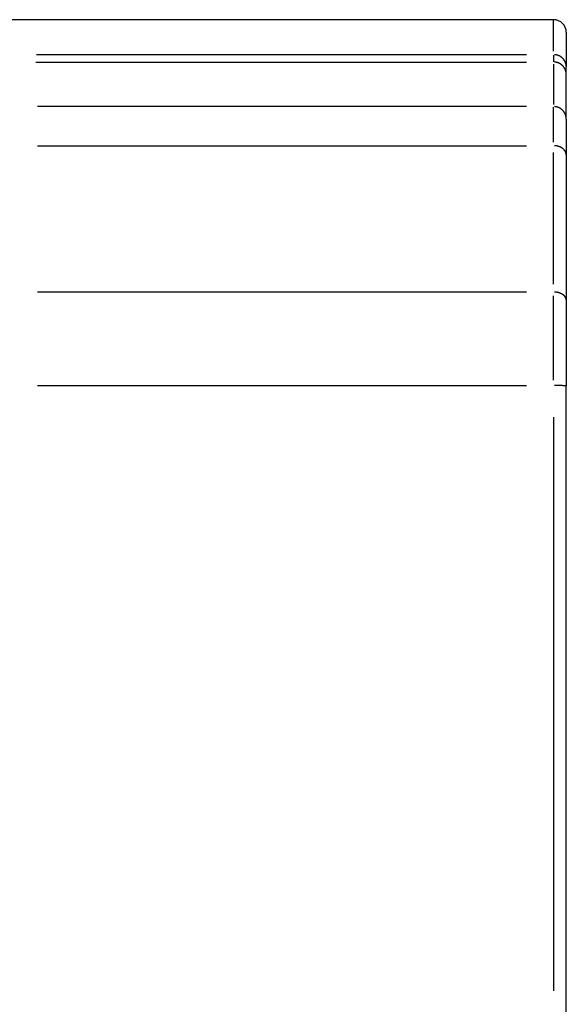
# Model space of a CAD drawing. Extents: x 0 to 763, y 0 to 576.
# Drawn here: x 201 to 210, y 501 to 516 of the extents above; entities that cross this region are included whole.
import ezdxf

# ---------------------------------------------------------------- set-up
doc = ezdxf.new("R2010")
doc.units = 0
doc.header["$LTSCALE"] = 4.3
doc.layers.add('AM_0', color=2, linetype='CONTINUOUS')
doc.layers.add('AM_4', color=3, linetype='CONTINUOUS')

msp = doc.modelspace()

# ---------------------------------------------------------------- linework, layer by layer
at = {"layer": 'AM_0'}
for p, q in [((209.506, 516.472), (200.906, 516.472)), ((209.706, 516.272), (209.706, 515.724)), ((209.706, 515.602), (209.706, 515.724)), ((209.706, 514.897), (209.706, 515.602)), ((209.706, 514.897), (209.706, 514.328)), ((209.706, 514.328), (209.706, 512.03)), ((209.706, 512.03), (209.706, 510.67)), ((209.706, 500.583), (209.706, 510.67))]:
    msp.add_line(p, q, dxfattribs=at)
msp.add_arc((209.506, 516.272), 0.2, 0, 90, dxfattribs=at)
at = {"layer": 'AM_4'}
for p, q in [((209.506, 515.972), (209.506, 516.471)), ((209.076, 515.918), (201.324, 515.918)), ((209.506, 515.91), (209.506, 515.805)), ((201.314, 515.802), (209.075, 515.802)), ((209.506, 515.767), (209.506, 515.132)), ((209.076, 515.097), (201.336, 515.097)), ((209.506, 514.531), (209.506, 515.09)), ((201.336, 514.478), (209.076, 514.478)), ((209.506, 512.285), (209.506, 514.37)), ((209.076, 512.162), (201.336, 512.162)), ((209.506, 510.765), (209.506, 512.1)), ((201.336, 510.684), (209.076, 510.684)), ((209.506, 510.179), (209.506, 501.101))]:
    msp.add_line(p, q, dxfattribs=at)
for points in [[(209.706, 515.739, 0), (209.705, 515.741, 0), (209.705, 515.743, 0), (209.705, 515.745, 0), (209.705, 515.747, 0), (209.704, 515.75, 0), (209.704, 515.752, 0), (209.704, 515.754, 0), (209.703, 515.756, 0), (209.703, 515.758, 0), (209.703, 515.76, 0), (209.702, 515.762, 0), (209.702, 515.764, 0), (209.701, 515.767, 0), (209.701, 515.769, 0), (209.7, 515.771, 0), (209.7, 515.773, 0), (209.699, 515.775, 0), (209.699, 515.777, 0), (209.698, 515.779, 0), (209.697, 515.781, 0), (209.697, 515.783, 0), (209.696, 515.785, 0), (209.695, 515.787, 0), (209.695, 515.789, 0), (209.694, 515.791, 0), (209.693, 515.793, 0), (209.692, 515.795, 0), (209.691, 515.797, 0), (209.691, 515.799, 0), (209.69, 515.801, 0), (209.689, 515.803, 0), (209.688, 515.805, 0), (209.687, 515.807, 0), (209.686, 515.809, 0), (209.685, 515.811, 0), (209.684, 515.813, 0), (209.683, 515.815, 0), (209.682, 515.817, 0), (209.681, 515.819, 0), (209.68, 515.82, 0), (209.679, 515.822, 0), (209.678, 515.824, 0), (209.676, 515.826, 0), (209.675, 515.828, 0), (209.674, 515.83, 0), (209.673, 515.831, 0), (209.672, 515.833, 0), (209.67, 515.835, 0), (209.669, 515.837, 0), (209.668, 515.839, 0), (209.666, 515.84, 0), (209.665, 515.842, 0), (209.664, 515.844, 0), (209.662, 515.845, 0), (209.661, 515.847, 0), (209.66, 515.849, 0), (209.658, 515.85, 0), (209.657, 515.852, 0), (209.655, 515.854, 0), (209.654, 515.855, 0), (209.652, 515.857, 0), (209.651, 515.858, 0), (209.649, 515.86, 0), (209.648, 515.861, 0), (209.646, 515.863, 0), (209.644, 515.864, 0), (209.643, 515.866, 0), (209.641, 515.867, 0), (209.64, 515.869, 0), (209.638, 515.87, 0), (209.636, 515.872, 0), (209.635, 515.873, 0), (209.633, 515.874, 0), (209.631, 515.876, 0), (209.629, 515.877, 0), (209.628, 515.878, 0), (209.626, 515.88, 0), (209.624, 515.881, 0), (209.622, 515.882, 0), (209.621, 515.883, 0), (209.619, 515.885, 0), (209.617, 515.886, 0), (209.615, 515.887, 0), (209.613, 515.888, 0), (209.611, 515.889, 0), (209.609, 515.89, 0), (209.608, 515.892, 0), (209.606, 515.893, 0), (209.604, 515.894, 0), (209.602, 515.895, 0), (209.6, 515.896, 0), (209.598, 515.897, 0), (209.596, 515.898, 0), (209.594, 515.899, 0), (209.592, 515.9, 0), (209.59, 515.901, 0), (209.588, 515.901, 0), (209.586, 515.902, 0), (209.584, 515.903, 0), (209.582, 515.904, 0), (209.58, 515.905, 0), (209.578, 515.906, 0), (209.576, 515.906, 0), (209.574, 515.907, 0), (209.572, 515.908, 0), (209.569, 515.908, 0), (209.567, 515.909, 0), (209.565, 515.91, 0), (209.563, 515.91, 0), (209.561, 515.911, 0), (209.559, 515.912, 0), (209.557, 515.912, 0), (209.555, 515.913, 0), (209.552, 515.913, 0), (209.55, 515.914, 0), (209.548, 515.914, 0), (209.546, 515.915, 0), (209.544, 515.915, 0), (209.542, 515.915, 0), (209.539, 515.916, 0), (209.537, 515.916, 0), (209.535, 515.916, 0), (209.533, 515.917, 0), (209.531, 515.917, 0), (209.529, 515.917, 0), (209.526, 515.917, 0), (209.524, 515.918, 0), (209.522, 515.918, 0)], [(209.706, 515.618, 0), (209.705, 515.62, 0), (209.705, 515.622, 0), (209.705, 515.625, 0), (209.705, 515.627, 0), (209.704, 515.629, 0), (209.704, 515.631, 0), (209.704, 515.633, 0), (209.703, 515.636, 0), (209.703, 515.638, 0), (209.703, 515.64, 0), (209.702, 515.642, 0), (209.702, 515.644, 0), (209.701, 515.646, 0), (209.701, 515.649, 0), (209.7, 515.651, 0), (209.7, 515.653, 0), (209.699, 515.655, 0), (209.699, 515.657, 0), (209.698, 515.659, 0), (209.697, 515.661, 0), (209.697, 515.663, 0), (209.696, 515.665, 0), (209.695, 515.668, 0), (209.695, 515.67, 0), (209.694, 515.672, 0), (209.693, 515.674, 0), (209.692, 515.676, 0), (209.691, 515.678, 0), (209.691, 515.68, 0), (209.69, 515.682, 0), (209.689, 515.684, 0), (209.688, 515.686, 0), (209.687, 515.688, 0), (209.686, 515.69, 0), (209.685, 515.692, 0), (209.684, 515.694, 0), (209.683, 515.696, 0), (209.682, 515.698, 0), (209.681, 515.7, 0), (209.68, 515.702, 0), (209.679, 515.704, 0), (209.678, 515.705, 0), (209.676, 515.707, 0), (209.675, 515.709, 0), (209.674, 515.711, 0), (209.673, 515.713, 0), (209.672, 515.715, 0), (209.67, 515.716, 0), (209.669, 515.718, 0), (209.668, 515.72, 0), (209.666, 515.722, 0), (209.665, 515.724, 0), (209.664, 515.725, 0), (209.662, 515.727, 0), (209.661, 515.729, 0), (209.66, 515.73, 0), (209.658, 515.732, 0), (209.657, 515.734, 0), (209.655, 515.735, 0), (209.654, 515.737, 0), (209.652, 515.739, 0), (209.651, 515.74, 0), (209.649, 515.742, 0), (209.648, 515.743, 0), (209.646, 515.745, 0), (209.644, 515.747, 0), (209.643, 515.748, 0), (209.641, 515.75, 0), (209.64, 515.751, 0), (209.638, 515.753, 0), (209.636, 515.754, 0), (209.635, 515.755, 0), (209.633, 515.757, 0), (209.631, 515.758, 0), (209.629, 515.76, 0), (209.628, 515.761, 0), (209.626, 515.762, 0), (209.624, 515.764, 0), (209.622, 515.765, 0), (209.621, 515.766, 0), (209.619, 515.767, 0), (209.617, 515.769, 0), (209.615, 515.77, 0), (209.613, 515.771, 0), (209.611, 515.772, 0), (209.609, 515.773, 0), (209.608, 515.774, 0), (209.606, 515.776, 0), (209.604, 515.777, 0), (209.602, 515.778, 0), (209.6, 515.779, 0), (209.598, 515.78, 0), (209.596, 515.781, 0), (209.594, 515.782, 0), (209.592, 515.783, 0), (209.59, 515.784, 0), (209.588, 515.785, 0), (209.586, 515.785, 0), (209.584, 515.786, 0), (209.582, 515.787, 0), (209.58, 515.788, 0), (209.578, 515.789, 0), (209.576, 515.79, 0), (209.574, 515.79, 0), (209.572, 515.791, 0), (209.569, 515.792, 0), (209.567, 515.792, 0), (209.565, 515.793, 0), (209.563, 515.794, 0), (209.561, 515.794, 0), (209.559, 515.795, 0), (209.557, 515.795, 0), (209.555, 515.796, 0), (209.552, 515.797, 0), (209.55, 515.797, 0), (209.548, 515.797, 0), (209.546, 515.798, 0), (209.544, 515.798, 0), (209.542, 515.799, 0), (209.539, 515.799, 0), (209.537, 515.8, 0), (209.535, 515.8, 0), (209.533, 515.8, 0), (209.531, 515.8, 0), (209.529, 515.801, 0), (209.526, 515.801, 0), (209.524, 515.801, 0), (209.522, 515.801, 0)], [(209.706, 514.913, 0), (209.705, 514.915, 0), (209.705, 514.917, 0), (209.705, 514.919, 0), (209.705, 514.922, 0), (209.704, 514.924, 0), (209.704, 514.926, 0), (209.704, 514.928, 0), (209.703, 514.93, 0), (209.703, 514.932, 0), (209.703, 514.935, 0), (209.702, 514.937, 0), (209.702, 514.939, 0), (209.701, 514.941, 0), (209.701, 514.943, 0), (209.7, 514.945, 0), (209.7, 514.947, 0), (209.699, 514.95, 0), (209.699, 514.952, 0), (209.698, 514.954, 0), (209.697, 514.956, 0), (209.697, 514.958, 0), (209.696, 514.96, 0), (209.695, 514.962, 0), (209.695, 514.964, 0), (209.694, 514.966, 0), (209.693, 514.968, 0), (209.692, 514.971, 0), (209.691, 514.973, 0), (209.691, 514.975, 0), (209.69, 514.977, 0), (209.689, 514.979, 0), (209.688, 514.981, 0), (209.687, 514.983, 0), (209.686, 514.985, 0), (209.685, 514.987, 0), (209.684, 514.989, 0), (209.683, 514.991, 0), (209.682, 514.992, 0), (209.681, 514.994, 0), (209.68, 514.996, 0), (209.679, 514.998, 0), (209.678, 515, 0), (209.676, 515.002, 0), (209.675, 515.004, 0), (209.674, 515.006, 0), (209.673, 515.008, 0), (209.672, 515.009, 0), (209.67, 515.011, 0), (209.669, 515.013, 0), (209.668, 515.015, 0), (209.666, 515.017, 0), (209.665, 515.018, 0), (209.664, 515.02, 0), (209.662, 515.022, 0), (209.661, 515.023, 0), (209.66, 515.025, 0), (209.658, 515.027, 0), (209.657, 515.029, 0), (209.655, 515.03, 0), (209.654, 515.032, 0), (209.652, 515.033, 0), (209.651, 515.035, 0), (209.649, 515.037, 0), (209.648, 515.038, 0), (209.646, 515.04, 0), (209.644, 515.041, 0), (209.643, 515.043, 0), (209.641, 515.044, 0), (209.64, 515.046, 0), (209.638, 515.047, 0), (209.636, 515.049, 0), (209.635, 515.05, 0), (209.633, 515.051, 0), (209.631, 515.053, 0), (209.629, 515.054, 0), (209.628, 515.056, 0), (209.626, 515.057, 0), (209.624, 515.058, 0), (209.622, 515.06, 0), (209.621, 515.061, 0), (209.619, 515.062, 0), (209.617, 515.063, 0), (209.615, 515.064, 0), (209.613, 515.066, 0), (209.611, 515.067, 0), (209.609, 515.068, 0), (209.608, 515.069, 0), (209.606, 515.07, 0), (209.604, 515.071, 0), (209.602, 515.072, 0), (209.6, 515.073, 0), (209.598, 515.074, 0), (209.596, 515.075, 0), (209.594, 515.076, 0), (209.592, 515.077, 0), (209.59, 515.078, 0), (209.588, 515.079, 0), (209.586, 515.08, 0), (209.584, 515.081, 0), (209.582, 515.082, 0), (209.58, 515.083, 0), (209.578, 515.083, 0), (209.576, 515.084, 0), (209.574, 515.085, 0), (209.572, 515.086, 0), (209.569, 515.086, 0), (209.567, 515.087, 0), (209.565, 515.088, 0), (209.563, 515.088, 0), (209.561, 515.089, 0), (209.559, 515.09, 0), (209.557, 515.09, 0), (209.555, 515.091, 0), (209.552, 515.091, 0), (209.55, 515.092, 0), (209.548, 515.092, 0), (209.546, 515.093, 0), (209.544, 515.093, 0), (209.542, 515.093, 0), (209.539, 515.094, 0), (209.537, 515.094, 0), (209.535, 515.095, 0), (209.533, 515.095, 0), (209.531, 515.095, 0), (209.529, 515.095, 0), (209.526, 515.096, 0), (209.524, 515.096, 0), (209.522, 515.096, 0)], [(209.706, 514.34, 0), (209.705, 514.342, 0), (209.705, 514.343, 0), (209.705, 514.345, 0), (209.705, 514.347, 0), (209.704, 514.348, 0), (209.704, 514.35, 0), (209.704, 514.352, 0), (209.703, 514.353, 0), (209.703, 514.355, 0), (209.703, 514.356, 0), (209.702, 514.358, 0), (209.702, 514.36, 0), (209.701, 514.361, 0), (209.701, 514.363, 0), (209.7, 514.365, 0), (209.7, 514.366, 0), (209.699, 514.368, 0), (209.699, 514.369, 0), (209.698, 514.371, 0), (209.697, 514.373, 0), (209.697, 514.374, 0), (209.696, 514.376, 0), (209.695, 514.377, 0), (209.695, 514.379, 0), (209.694, 514.38, 0), (209.693, 514.382, 0), (209.692, 514.383, 0), (209.691, 514.385, 0), (209.691, 514.387, 0), (209.69, 514.388, 0), (209.689, 514.39, 0), (209.688, 514.391, 0), (209.687, 514.393, 0), (209.686, 514.394, 0), (209.685, 514.396, 0), (209.684, 514.397, 0), (209.683, 514.399, 0), (209.682, 514.4, 0), (209.681, 514.401, 0), (209.68, 514.403, 0), (209.679, 514.404, 0), (209.678, 514.406, 0), (209.676, 514.407, 0), (209.675, 514.409, 0), (209.674, 514.41, 0), (209.673, 514.411, 0), (209.672, 514.413, 0), (209.67, 514.414, 0), (209.669, 514.415, 0), (209.668, 514.417, 0), (209.666, 514.418, 0), (209.665, 514.419, 0), (209.664, 514.421, 0), (209.662, 514.422, 0), (209.661, 514.423, 0), (209.66, 514.425, 0), (209.658, 514.426, 0), (209.657, 514.427, 0), (209.655, 514.428, 0), (209.654, 514.43, 0), (209.652, 514.431, 0), (209.651, 514.432, 0), (209.649, 514.433, 0), (209.648, 514.434, 0), (209.646, 514.436, 0), (209.644, 514.437, 0), (209.643, 514.438, 0), (209.641, 514.439, 0), (209.64, 514.44, 0), (209.638, 514.441, 0), (209.636, 514.442, 0), (209.635, 514.443, 0), (209.633, 514.444, 0), (209.631, 514.445, 0), (209.629, 514.446, 0), (209.628, 514.447, 0), (209.626, 514.448, 0), (209.624, 514.449, 0), (209.622, 514.45, 0), (209.621, 514.451, 0), (209.619, 514.452, 0), (209.617, 514.453, 0), (209.615, 514.454, 0), (209.613, 514.455, 0), (209.611, 514.456, 0), (209.609, 514.457, 0), (209.608, 514.458, 0), (209.606, 514.458, 0), (209.604, 514.459, 0), (209.602, 514.46, 0), (209.6, 514.461, 0), (209.598, 514.462, 0), (209.596, 514.462, 0), (209.594, 514.463, 0), (209.592, 514.464, 0), (209.59, 514.465, 0), (209.588, 514.465, 0), (209.586, 514.466, 0), (209.584, 514.467, 0), (209.582, 514.467, 0), (209.58, 514.468, 0), (209.578, 514.468, 0), (209.576, 514.469, 0), (209.574, 514.47, 0), (209.572, 514.47, 0), (209.569, 514.471, 0), (209.567, 514.471, 0), (209.565, 514.472, 0), (209.563, 514.472, 0), (209.561, 514.473, 0), (209.559, 514.473, 0), (209.557, 514.473, 0), (209.555, 514.474, 0), (209.552, 514.474, 0), (209.55, 514.475, 0), (209.548, 514.475, 0), (209.546, 514.475, 0), (209.544, 514.476, 0), (209.542, 514.476, 0), (209.539, 514.476, 0), (209.537, 514.477, 0), (209.535, 514.477, 0), (209.533, 514.477, 0), (209.531, 514.477, 0), (209.529, 514.477, 0), (209.526, 514.478, 0), (209.524, 514.478, 0), (209.522, 514.478, 0)], [(209.706, 512.04, 0), (209.705, 512.042, 0), (209.705, 512.043, 0), (209.705, 512.045, 0), (209.705, 512.046, 0), (209.704, 512.047, 0), (209.704, 512.049, 0), (209.704, 512.05, 0), (209.703, 512.052, 0), (209.703, 512.053, 0), (209.703, 512.055, 0), (209.702, 512.056, 0), (209.702, 512.057, 0), (209.701, 512.059, 0), (209.701, 512.06, 0), (209.7, 512.062, 0), (209.7, 512.063, 0), (209.699, 512.065, 0), (209.699, 512.066, 0), (209.698, 512.067, 0), (209.697, 512.069, 0), (209.697, 512.07, 0), (209.696, 512.072, 0), (209.695, 512.073, 0), (209.695, 512.074, 0), (209.694, 512.076, 0), (209.693, 512.077, 0), (209.692, 512.078, 0), (209.691, 512.08, 0), (209.691, 512.081, 0), (209.69, 512.082, 0), (209.689, 512.084, 0), (209.688, 512.085, 0), (209.687, 512.086, 0), (209.686, 512.088, 0), (209.685, 512.089, 0), (209.684, 512.09, 0), (209.683, 512.092, 0), (209.682, 512.093, 0), (209.681, 512.094, 0), (209.68, 512.096, 0), (209.679, 512.097, 0), (209.678, 512.098, 0), (209.676, 512.099, 0), (209.675, 512.101, 0), (209.674, 512.102, 0), (209.673, 512.103, 0), (209.672, 512.104, 0), (209.67, 512.105, 0), (209.669, 512.107, 0), (209.668, 512.108, 0), (209.666, 512.109, 0), (209.665, 512.11, 0), (209.664, 512.111, 0), (209.662, 512.112, 0), (209.661, 512.114, 0), (209.66, 512.115, 0), (209.658, 512.116, 0), (209.657, 512.117, 0), (209.655, 512.118, 0), (209.654, 512.119, 0), (209.652, 512.12, 0), (209.651, 512.121, 0), (209.649, 512.122, 0), (209.648, 512.123, 0), (209.646, 512.124, 0), (209.644, 512.125, 0), (209.643, 512.126, 0), (209.641, 512.127, 0), (209.64, 512.128, 0), (209.638, 512.129, 0), (209.636, 512.13, 0), (209.635, 512.131, 0), (209.633, 512.132, 0), (209.631, 512.133, 0), (209.629, 512.134, 0), (209.628, 512.135, 0), (209.626, 512.136, 0), (209.624, 512.137, 0), (209.622, 512.137, 0), (209.621, 512.138, 0), (209.619, 512.139, 0), (209.617, 512.14, 0), (209.615, 512.141, 0), (209.613, 512.141, 0), (209.611, 512.142, 0), (209.609, 512.143, 0), (209.608, 512.144, 0), (209.606, 512.145, 0), (209.604, 512.145, 0), (209.602, 512.146, 0), (209.6, 512.147, 0), (209.598, 512.147, 0), (209.596, 512.148, 0), (209.594, 512.149, 0), (209.592, 512.149, 0), (209.59, 512.15, 0), (209.588, 512.15, 0), (209.586, 512.151, 0), (209.584, 512.152, 0), (209.582, 512.152, 0), (209.58, 512.153, 0), (209.578, 512.153, 0), (209.576, 512.154, 0), (209.574, 512.154, 0), (209.572, 512.155, 0), (209.569, 512.155, 0), (209.567, 512.156, 0), (209.565, 512.156, 0), (209.563, 512.157, 0), (209.561, 512.157, 0), (209.559, 512.157, 0), (209.557, 512.158, 0), (209.555, 512.158, 0), (209.552, 512.158, 0), (209.55, 512.159, 0), (209.548, 512.159, 0), (209.546, 512.159, 0), (209.544, 512.16, 0), (209.542, 512.16, 0), (209.539, 512.16, 0), (209.537, 512.16, 0), (209.535, 512.161, 0), (209.533, 512.161, 0), (209.531, 512.161, 0), (209.529, 512.161, 0), (209.526, 512.161, 0), (209.524, 512.161, 0), (209.522, 512.162, 0)], [(209.706, 510.671, 0), (209.705, 510.671, 0), (209.705, 510.671, 0), (209.705, 510.671, 0), (209.705, 510.671, 0), (209.704, 510.671, 0), (209.704, 510.672, 0), (209.704, 510.672, 0), (209.703, 510.672, 0), (209.703, 510.672, 0), (209.703, 510.672, 0), (209.702, 510.672, 0), (209.702, 510.672, 0), (209.701, 510.673, 0), (209.701, 510.673, 0), (209.7, 510.673, 0), (209.7, 510.673, 0), (209.699, 510.673, 0), (209.699, 510.673, 0), (209.698, 510.674, 0), (209.697, 510.674, 0), (209.697, 510.674, 0), (209.696, 510.674, 0), (209.695, 510.674, 0), (209.695, 510.674, 0), (209.694, 510.674, 0), (209.693, 510.675, 0), (209.692, 510.675, 0), (209.691, 510.675, 0), (209.691, 510.675, 0), (209.69, 510.675, 0), (209.689, 510.675, 0), (209.688, 510.675, 0), (209.687, 510.676, 0), (209.686, 510.676, 0), (209.685, 510.676, 0), (209.684, 510.676, 0), (209.683, 510.676, 0), (209.682, 510.676, 0), (209.681, 510.676, 0), (209.68, 510.676, 0), (209.679, 510.677, 0), (209.678, 510.677, 0), (209.676, 510.677, 0), (209.675, 510.677, 0), (209.674, 510.677, 0), (209.673, 510.677, 0), (209.672, 510.677, 0), (209.67, 510.678, 0), (209.669, 510.678, 0), (209.668, 510.678, 0), (209.666, 510.678, 0), (209.665, 510.678, 0), (209.664, 510.678, 0), (209.662, 510.678, 0), (209.661, 510.678, 0), (209.66, 510.679, 0), (209.658, 510.679, 0), (209.657, 510.679, 0), (209.655, 510.679, 0), (209.654, 510.679, 0), (209.652, 510.679, 0), (209.651, 510.679, 0), (209.649, 510.679, 0), (209.648, 510.679, 0), (209.646, 510.68, 0), (209.644, 510.68, 0), (209.643, 510.68, 0), (209.641, 510.68, 0), (209.64, 510.68, 0), (209.638, 510.68, 0), (209.636, 510.68, 0), (209.635, 510.68, 0), (209.633, 510.68, 0), (209.631, 510.68, 0), (209.629, 510.681, 0), (209.628, 510.681, 0), (209.626, 510.681, 0), (209.624, 510.681, 0), (209.622, 510.681, 0), (209.621, 510.681, 0), (209.619, 510.681, 0), (209.617, 510.681, 0), (209.615, 510.681, 0), (209.613, 510.681, 0), (209.611, 510.681, 0), (209.609, 510.682, 0), (209.608, 510.682, 0), (209.606, 510.682, 0), (209.604, 510.682, 0), (209.602, 510.682, 0), (209.6, 510.682, 0), (209.598, 510.682, 0), (209.596, 510.682, 0), (209.594, 510.682, 0), (209.592, 510.682, 0), (209.59, 510.682, 0), (209.588, 510.682, 0), (209.586, 510.682, 0), (209.584, 510.682, 0), (209.582, 510.682, 0), (209.58, 510.683, 0), (209.578, 510.683, 0), (209.576, 510.683, 0), (209.574, 510.683, 0), (209.572, 510.683, 0), (209.569, 510.683, 0), (209.567, 510.683, 0), (209.565, 510.683, 0), (209.563, 510.683, 0), (209.561, 510.683, 0), (209.559, 510.683, 0), (209.557, 510.683, 0), (209.555, 510.683, 0), (209.552, 510.683, 0), (209.55, 510.683, 0), (209.548, 510.683, 0), (209.546, 510.683, 0), (209.544, 510.683, 0), (209.542, 510.683, 0), (209.539, 510.683, 0), (209.537, 510.683, 0), (209.535, 510.683, 0), (209.533, 510.683, 0), (209.531, 510.683, 0), (209.529, 510.683, 0), (209.526, 510.683, 0), (209.524, 510.683, 0), (209.522, 510.683, 0)]]:
    msp.add_polyline3d(points, dxfattribs=at)

doc.saveas('drawing.dxf')
